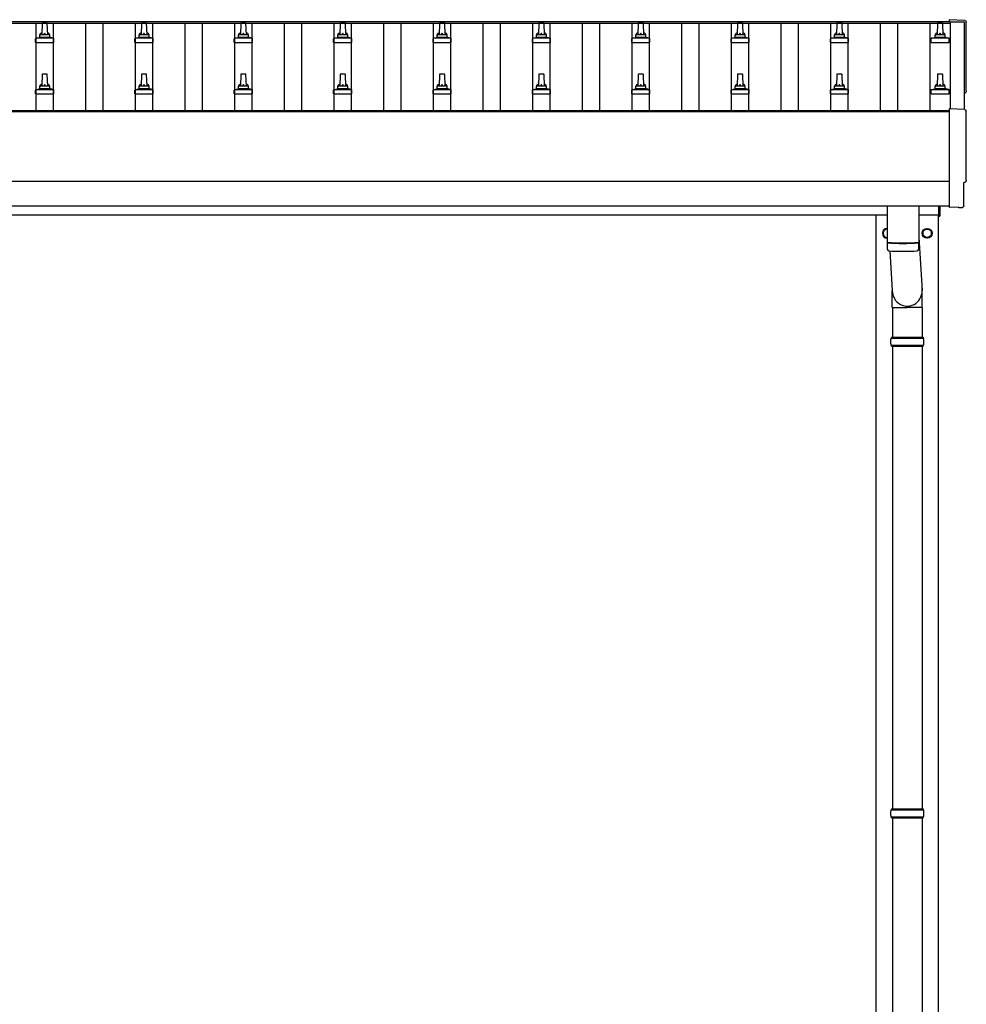
# Model space of a CAD drawing. Units: millimetres. Extents: x 0 to 33640, y 0 to 23760.
# Drawn here: x 9829 to 11735, y 4652 to 6634 of the extents above; entities that cross this region are included whole.
import ezdxf

# ---------------------------------------------------------------- set-up
doc = ezdxf.new("R2010")
doc.units = ezdxf.units.MM
doc.layers.add('YKK_13', color=4, linetype='Continuous', lineweight=30)
doc.layers.add('YKK_A1', color=4, linetype='Continuous', lineweight=30)

msp = doc.modelspace()

# ---------------------------------------------------------------- linework, layer by layer
at = {"layer": 'YKK_13'}
for p, q in [((9874.4, 6627.4), (9873.7, 6603.9)), ((9883.9, 6628.4), (9875.4, 6628.4)), ((9885.7, 6603.9), (9884.9, 6627.4)), ((10074.4, 6627.4), (10073.7, 6603.9)), ((10083.9, 6628.4), (10075.4, 6628.4)), ((10085.7, 6603.9), (10084.9, 6627.4)), ((10274.4, 6627.4), (10273.7, 6603.9)), ((10283.9, 6628.4), (10275.4, 6628.4)), ((10285.7, 6603.9), (10284.9, 6627.4)), ((10474.4, 6627.4), (10473.7, 6603.9)), ((10483.9, 6628.4), (10475.4, 6628.4)), ((10485.7, 6603.9), (10484.9, 6627.4)), ((10674.4, 6627.4), (10673.7, 6603.9)), ((10683.9, 6628.4), (10675.4, 6628.4)), ((10685.7, 6603.9), (10684.9, 6627.4)), ((10874.4, 6627.4), (10873.7, 6603.9)), ((10883.9, 6628.4), (10875.4, 6628.4)), ((10885.7, 6603.9), (10884.9, 6627.4)), ((11074.4, 6627.4), (11073.7, 6603.9)), ((11083.9, 6628.4), (11075.4, 6628.4)), ((11085.7, 6603.9), (11084.9, 6627.4)), ((11274.4, 6627.4), (11273.7, 6603.9)), ((11283.9, 6628.4), (11275.4, 6628.4)), ((11285.7, 6603.9), (11284.9, 6627.4)), ((11474.4, 6627.4), (11473.7, 6603.9)), ((11483.9, 6628.4), (11475.4, 6628.4)), ((11485.7, 6603.9), (11484.9, 6627.4)), ((11677.1, 6627.4), (11676.4, 6603.9)), ((11686.7, 6628.4), (11678.1, 6628.4)), ((11688.4, 6603.9), (11687.7, 6627.4)), ((11732.2, 6632.8), (11700.7, 6634.4)), ((11700.7, 6634.4), (11700.7, 6630.4)), ((9869.7, 6599.6), (9869.7, 6603.9)), ((9888.7, 6603.9), (9870.7, 6603.9)), ((9889.7, 6599.6), (9889.7, 6603.9)), ((10069.7, 6599.6), (10069.7, 6603.9)), ((10088.7, 6603.9), (10070.7, 6603.9)), ((10089.7, 6599.6), (10089.7, 6603.9)), ((10269.7, 6599.6), (10269.7, 6603.9)), ((10288.7, 6603.9), (10270.7, 6603.9)), ((10289.7, 6599.6), (10289.7, 6603.9)), ((10469.7, 6599.6), (10469.7, 6603.9)), ((10488.7, 6603.9), (10470.7, 6603.9)), ((10489.7, 6599.6), (10489.7, 6603.9)), ((10669.7, 6599.6), (10669.7, 6603.9)), ((10688.7, 6603.9), (10670.7, 6603.9)), ((10689.7, 6599.6), (10689.7, 6603.9)), ((10869.7, 6599.6), (10869.7, 6603.9)), ((10888.7, 6603.9), (10870.7, 6603.9)), ((10889.7, 6599.6), (10889.7, 6603.9)), ((11069.7, 6599.6), (11069.7, 6603.9)), ((11088.7, 6603.9), (11070.7, 6603.9)), ((11089.7, 6599.6), (11089.7, 6603.9)), ((11269.7, 6599.6), (11269.7, 6603.9)), ((11288.7, 6603.9), (11270.7, 6603.9)), ((11289.7, 6599.6), (11289.7, 6603.9)), ((11469.7, 6599.6), (11469.7, 6603.9)), ((11488.7, 6603.9), (11470.7, 6603.9)), ((11489.7, 6599.6), (11489.7, 6603.9)), ((11672.4, 6599.6), (11672.4, 6603.9)), ((11691.4, 6603.9), (11673.4, 6603.9)), ((11692.4, 6599.6), (11692.4, 6603.9)), ((9861.4, 6588.4), (9861.4, 6596.1)), ((9861.4, 6588.4), (9897.9, 6588.4)), ((9897.5, 6596.9), (9861.8, 6596.9)), ((9862.2, 6597), (9868.9, 6598.7)), ((9890, 6598.9), (9869.3, 6598.9)), ((9897.1, 6597), (9890.4, 6598.7)), ((9897.9, 6588.4), (9897.9, 6596.1)), ((10061.4, 6588.4), (10061.4, 6596.1)), ((10061.4, 6588.4), (10097.9, 6588.4)), ((10097.5, 6596.9), (10061.8, 6596.9)), ((10062.2, 6597), (10068.9, 6598.7)), ((10090, 6598.9), (10069.3, 6598.9)), ((10097.1, 6597), (10090.4, 6598.7)), ((10097.9, 6588.4), (10097.9, 6596.1)), ((10261.4, 6588.4), (10261.4, 6596.1)), ((10261.4, 6588.4), (10297.9, 6588.4)), ((10297.5, 6596.9), (10261.8, 6596.9)), ((10262.2, 6597), (10268.9, 6598.7)), ((10290, 6598.9), (10269.3, 6598.9)), ((10297.1, 6597), (10290.4, 6598.7)), ((10297.9, 6588.4), (10297.9, 6596.1)), ((10461.4, 6588.4), (10461.4, 6596.1)), ((10461.4, 6588.4), (10497.9, 6588.4)), ((10497.5, 6596.9), (10461.8, 6596.9)), ((10462.2, 6597), (10468.9, 6598.7)), ((10490, 6598.9), (10469.3, 6598.9)), ((10497.1, 6597), (10490.4, 6598.7)), ((10497.9, 6588.4), (10497.9, 6596.1)), ((10661.4, 6588.4), (10661.4, 6596.1)), ((10661.4, 6588.4), (10697.9, 6588.4)), ((10697.5, 6596.9), (10661.8, 6596.9)), ((10662.2, 6597), (10668.9, 6598.7)), ((10690, 6598.9), (10669.3, 6598.9)), ((10697.1, 6597), (10690.4, 6598.7)), ((10697.9, 6588.4), (10697.9, 6596.1)), ((10861.4, 6588.4), (10861.4, 6596.1)), ((10861.4, 6588.4), (10897.9, 6588.4)), ((10897.5, 6596.9), (10861.8, 6596.9)), ((10862.2, 6597), (10868.9, 6598.7)), ((10890, 6598.9), (10869.3, 6598.9)), ((10897.1, 6597), (10890.4, 6598.7)), ((10897.9, 6588.4), (10897.9, 6596.1)), ((11061.4, 6588.4), (11061.4, 6596.1)), ((11061.4, 6588.4), (11097.9, 6588.4)), ((11097.5, 6596.9), (11061.8, 6596.9)), ((11062.2, 6597), (11068.9, 6598.7)), ((11090, 6598.9), (11069.3, 6598.9)), ((11097.1, 6597), (11090.4, 6598.7)), ((11097.9, 6588.4), (11097.9, 6596.1)), ((11261.4, 6588.4), (11261.4, 6596.1)), ((11261.4, 6588.4), (11297.9, 6588.4)), ((11297.5, 6596.9), (11261.8, 6596.9)), ((11262.2, 6597), (11268.9, 6598.7)), ((11290, 6598.9), (11269.3, 6598.9)), ((11297.1, 6597), (11290.4, 6598.7)), ((11297.9, 6588.4), (11297.9, 6596.1)), ((11461.4, 6588.4), (11461.4, 6596.1)), ((11461.4, 6588.4), (11497.9, 6588.4)), ((11497.5, 6596.9), (11461.8, 6596.9)), ((11462.2, 6597), (11468.9, 6598.7)), ((11490, 6598.9), (11469.3, 6598.9)), ((11497.1, 6597), (11490.4, 6598.7)), ((11497.9, 6588.4), (11497.9, 6596.1)), ((11664.2, 6588.4), (11664.2, 6596.1)), ((11664.2, 6588.4), (11700.7, 6588.4)), ((11700.3, 6596.9), (11664.5, 6596.9)), ((11664.9, 6597), (11671.6, 6598.7)), ((11692.8, 6598.9), (11672, 6598.9)), ((11699.9, 6597), (11693.2, 6598.7)), ((11700.7, 6588.4), (11700.7, 6596.1)), ((9874.4, 6524), (9873.7, 6500.5)), ((9883.9, 6525), (9875.4, 6525)), ((9885.7, 6500.5), (9884.9, 6524)), ((10074.4, 6524), (10073.7, 6500.5)), ((10083.9, 6525), (10075.4, 6525)), ((10085.7, 6500.5), (10084.9, 6524)), ((10274.4, 6524), (10273.7, 6500.5)), ((10283.9, 6525), (10275.4, 6525)), ((10285.7, 6500.5), (10284.9, 6524)), ((10474.4, 6524), (10473.7, 6500.5)), ((10483.9, 6525), (10475.4, 6525)), ((10485.7, 6500.5), (10484.9, 6524)), ((10674.4, 6524), (10673.7, 6500.5)), ((10683.9, 6525), (10675.4, 6525)), ((10685.7, 6500.5), (10684.9, 6524)), ((10874.4, 6524), (10873.7, 6500.5)), ((10883.9, 6525), (10875.4, 6525)), ((10885.7, 6500.5), (10884.9, 6524)), ((11074.4, 6524), (11073.7, 6500.5)), ((11083.9, 6525), (11075.4, 6525)), ((11085.7, 6500.5), (11084.9, 6524)), ((11274.4, 6524), (11273.7, 6500.5)), ((11283.9, 6525), (11275.4, 6525)), ((11285.7, 6500.5), (11284.9, 6524)), ((11474.4, 6524), (11473.7, 6500.5)), ((11483.9, 6525), (11475.4, 6525)), ((11485.7, 6500.5), (11484.9, 6524)), ((11677.1, 6524), (11676.4, 6500.5)), ((11686.7, 6525), (11678.1, 6525)), ((11688.4, 6500.5), (11687.7, 6524)), ((9861.4, 6485), (9861.4, 6492.7)), ((9861.4, 6485), (9897.9, 6485)), ((9897.5, 6493.5), (9861.8, 6493.5)), ((9862.2, 6493.7), (9868.9, 6495.3)), ((9890, 6495.5), (9869.3, 6495.5)), ((9869.7, 6496.3), (9869.7, 6500.5)), ((9888.7, 6500.5), (9870.7, 6500.5)), ((9889.7, 6496.3), (9889.7, 6500.5)), ((9897.1, 6493.7), (9890.4, 6495.3)), ((9897.9, 6485), (9897.9, 6492.7)), ((10061.4, 6485), (10061.4, 6492.7)), ((10061.4, 6485), (10097.9, 6485)), ((10097.5, 6493.5), (10061.8, 6493.5)), ((10062.2, 6493.7), (10068.9, 6495.3)), ((10090, 6495.5), (10069.3, 6495.5)), ((10069.7, 6496.3), (10069.7, 6500.5)), ((10088.7, 6500.5), (10070.7, 6500.5)), ((10089.7, 6496.3), (10089.7, 6500.5)), ((10097.1, 6493.7), (10090.4, 6495.3)), ((10097.9, 6485), (10097.9, 6492.7)), ((10261.4, 6485), (10261.4, 6492.7)), ((10261.4, 6485), (10297.9, 6485)), ((10297.5, 6493.5), (10261.8, 6493.5)), ((10262.2, 6493.7), (10268.9, 6495.3)), ((10290, 6495.5), (10269.3, 6495.5)), ((10269.7, 6496.3), (10269.7, 6500.5)), ((10288.7, 6500.5), (10270.7, 6500.5)), ((10289.7, 6496.3), (10289.7, 6500.5)), ((10297.1, 6493.7), (10290.4, 6495.3)), ((10297.9, 6485), (10297.9, 6492.7)), ((10461.4, 6485), (10461.4, 6492.7)), ((10461.4, 6485), (10497.9, 6485)), ((10497.5, 6493.5), (10461.8, 6493.5)), ((10462.2, 6493.7), (10468.9, 6495.3)), ((10490, 6495.5), (10469.3, 6495.5)), ((10469.7, 6496.3), (10469.7, 6500.5)), ((10488.7, 6500.5), (10470.7, 6500.5)), ((10489.7, 6496.3), (10489.7, 6500.5)), ((10497.1, 6493.7), (10490.4, 6495.3)), ((10497.9, 6485), (10497.9, 6492.7)), ((10661.4, 6485), (10661.4, 6492.7)), ((10661.4, 6485), (10697.9, 6485)), ((10697.5, 6493.5), (10661.8, 6493.5)), ((10662.2, 6493.7), (10668.9, 6495.3)), ((10690, 6495.5), (10669.3, 6495.5)), ((10669.7, 6496.3), (10669.7, 6500.5)), ((10688.7, 6500.5), (10670.7, 6500.5)), ((10689.7, 6496.3), (10689.7, 6500.5)), ((10697.1, 6493.7), (10690.4, 6495.3)), ((10697.9, 6485), (10697.9, 6492.7)), ((10861.4, 6485), (10861.4, 6492.7)), ((10861.4, 6485), (10897.9, 6485)), ((10897.5, 6493.5), (10861.8, 6493.5)), ((10862.2, 6493.7), (10868.9, 6495.3)), ((10890, 6495.5), (10869.3, 6495.5)), ((10869.7, 6496.3), (10869.7, 6500.5)), ((10888.7, 6500.5), (10870.7, 6500.5)), ((10889.7, 6496.3), (10889.7, 6500.5)), ((10897.1, 6493.7), (10890.4, 6495.3)), ((10897.9, 6485), (10897.9, 6492.7)), ((11061.4, 6485), (11061.4, 6492.7)), ((11061.4, 6485), (11097.9, 6485)), ((11097.5, 6493.5), (11061.8, 6493.5)), ((11062.2, 6493.7), (11068.9, 6495.3)), ((11090, 6495.5), (11069.3, 6495.5)), ((11069.7, 6496.3), (11069.7, 6500.5)), ((11088.7, 6500.5), (11070.7, 6500.5)), ((11089.7, 6496.3), (11089.7, 6500.5)), ((11097.1, 6493.7), (11090.4, 6495.3)), ((11097.9, 6485), (11097.9, 6492.7)), ((11261.4, 6485), (11261.4, 6492.7)), ((11261.4, 6485), (11297.9, 6485)), ((11297.5, 6493.5), (11261.8, 6493.5)), ((11262.2, 6493.7), (11268.9, 6495.3)), ((11290, 6495.5), (11269.3, 6495.5)), ((11269.7, 6496.3), (11269.7, 6500.5)), ((11288.7, 6500.5), (11270.7, 6500.5)), ((11289.7, 6496.3), (11289.7, 6500.5)), ((11297.1, 6493.7), (11290.4, 6495.3)), ((11297.9, 6485), (11297.9, 6492.7)), ((11461.4, 6485), (11461.4, 6492.7)), ((11461.4, 6485), (11497.9, 6485)), ((11497.5, 6493.5), (11461.8, 6493.5)), ((11462.2, 6493.7), (11468.9, 6495.3)), ((11490, 6495.5), (11469.3, 6495.5)), ((11469.7, 6496.3), (11469.7, 6500.5)), ((11488.7, 6500.5), (11470.7, 6500.5)), ((11489.7, 6496.3), (11489.7, 6500.5)), ((11497.1, 6493.7), (11490.4, 6495.3)), ((11497.9, 6485), (11497.9, 6492.7)), ((11664.2, 6485), (11664.2, 6492.7)), ((11664.2, 6485), (11700.7, 6485)), ((11700.3, 6493.5), (11664.5, 6493.5)), ((11664.9, 6493.7), (11671.6, 6495.3)), ((11692.8, 6495.5), (11672, 6495.5)), ((11672.4, 6496.3), (11672.4, 6500.5)), ((11691.4, 6500.5), (11673.4, 6500.5)), ((11692.4, 6496.3), (11692.4, 6500.5)), ((11699.9, 6493.7), (11693.2, 6495.3)), ((11700.7, 6485), (11700.7, 6492.7)), ((11732.2, 6453.3), (11700.7, 6455)), ((11700.7, 6455), (11700.7, 6257.1)), ((11730.1, 6259.5), (11730.1, 6306.5)), ((11730.1, 6306.5), (11730.7, 6306.5)), ((11575.7, 6259.2), (11575.7, 6186.1)), ((11639.7, 6259.2), (11639.7, 6186.1)), ((11679.7, 6238.8), (11679.7, 6259.1)), ((11681.7, 6259.1), (11681.7, 6238.8)), ((11700.7, 6257.1), (11700.7, 6256.1)), ((11718.9, 6257), (11700.7, 6256.1)), ((11719.6, 6256.4), (11718.9, 6257)), ((11720.3, 6256.1), (11727.2, 6256.5)), ((11679.7, 6238.8), (11681.7, 6238.8)), ((11580.1, 6185.8), (11580.2, 6184.8)), ((11635.2, 6185.8), (11635.2, 6184.8)), ((11639.7, 6195.7), (11646.2, 6089.2)), ((11575.6, 6185.1), (11575.9, 6172.1)), ((11581.2, 6168.8), (11586.1, 6089.2)), ((11639.5, 6172.1), (11639.7, 6185.1)), ((11586, 6054.6), (11586, 6089.2)), ((11646.3, 6054.6), (11646.3, 6089.2)), ((11586, 6054.6), (11616.2, 6054.6)), ((11586.2, 6054.6), (11586.2, 5995.3)), ((11646.3, 6054.6), (11616.2, 6054.6)), ((11646.2, 6054.6), (11646.2, 5995.3)), ((11583.2, 5993.3), (11649.2, 5993.3)), ((11584.2, 5995.3), (11648.2, 5995.3)), ((11584.2, 5995.3), (11584.2, 5993.3)), ((11648.2, 5995.3), (11648.2, 5993.3)), ((11583.2, 5979.3), (11649.2, 5979.3)), ((11584.2, 5977.3), (11584.2, 5979.3)), ((11584.2, 5977.3), (11648.2, 5977.3)), ((11586.2, 5977.3), (11586.2, 5045.3)), ((11646.2, 5977.3), (11646.2, 5045.3)), ((11648.2, 5977.3), (11648.2, 5979.3)), ((11583.2, 5043.3), (11649.2, 5043.3)), ((11584.2, 5045.3), (11648.2, 5045.3)), ((11584.2, 5045.3), (11584.2, 5043.3)), ((11648.2, 5045.3), (11648.2, 5043.3)), ((11583.2, 5029.3), (11649.2, 5029.3)), ((11584.2, 5027.3), (11584.2, 5029.3)), ((11584.2, 5027.3), (11648.2, 5027.3)), ((11586.2, 5027.3), (11586.2, 4095.3)), ((11646.2, 5027.3), (11646.2, 4095.3)), ((11648.2, 5027.3), (11648.2, 5029.3))]:
    msp.add_line(p, q, dxfattribs=at)
at = {"layer": 'YKK_13', "ltscale": 2}
for p, q in [((11575.7, 6213.8), (11567.7, 6209.2)), ((11567.7, 6209.2), (11567.7, 6199.4)), ((11647.7, 6209.2), (11656.2, 6214.1)), ((11647.7, 6199.4), (11647.7, 6209.2)), ((11656.2, 6214.1), (11664.7, 6209.2)), ((11664.7, 6209.2), (11664.7, 6199.4)), ((11567.7, 6199.4), (11575.7, 6194.7)), ((11647.6, 6204.5), (11647.7, 6204.5)), ((11647.6, 6204), (11647.7, 6204)), ((11656.2, 6194.4), (11647.7, 6199.4)), ((11664.7, 6199.4), (11656.2, 6194.4))]:
    msp.add_line(p, q, dxfattribs=at)
for radius in [10, 8.5]:
    msp.add_circle((11656.2, 6204.3), radius, dxfattribs=at)
at = {"layer": 'YKK_13'}
for centre, radius, start, end in [((9875.4, 6627.4), 1, 90, 178.6051), ((9883.9, 6627.4), 1, 1.3949, 90), ((10075.4, 6627.4), 1, 90, 178.6051), ((10083.9, 6627.4), 1, 1.3949, 90), ((10275.4, 6627.4), 1, 90, 178.6051), ((10283.9, 6627.4), 1, 1.3949, 90), ((10475.4, 6627.4), 1, 90, 178.6051), ((10483.9, 6627.4), 1, 1.3949, 90), ((10675.4, 6627.4), 1, 90, 178.6051), ((10683.9, 6627.4), 1, 1.3949, 90), ((10875.4, 6627.4), 1, 90, 178.6051), ((10883.9, 6627.4), 1, 1.3949, 90), ((11075.4, 6627.4), 1, 90, 178.6051), ((11083.9, 6627.4), 1, 1.3949, 90), ((11275.4, 6627.4), 1, 90, 178.6051), ((11283.9, 6627.4), 1, 1.3949, 90), ((11475.4, 6627.4), 1, 90, 178.6051), ((11483.9, 6627.4), 1, 1.3949, 90), ((11678.1, 6627.4), 1, 90, 178.6051), ((11686.7, 6627.4), 1, 1.3949, 90), ((9873.7, 6603.2), 4.13, 90, 171.1763), ((9870.7, 6602.9), 1, 90, 180), ((9883, 6603.9), 4.83, 133.6028, 180), ((9876.3, 6603.9), 4.83, 0, 46.3972), ((9885.6, 6603.2), 4.13, 8.8237, 90), ((9888.7, 6602.9), 1, 0, 90), ((10073.7, 6603.2), 4.13, 90, 171.1763), ((10070.7, 6602.9), 1, 90, 180), ((10083, 6603.9), 4.83, 133.6028, 180), ((10076.3, 6603.9), 4.83, 0, 46.3972), ((10085.6, 6603.2), 4.13, 8.8237, 90), ((10088.7, 6602.9), 1, 0, 90), ((10273.7, 6603.2), 4.13, 90, 171.1763), ((10270.7, 6602.9), 1, 90, 180), ((10283, 6603.9), 4.83, 133.6028, 180), ((10276.3, 6603.9), 4.83, 0, 46.3972), ((10285.6, 6603.2), 4.13, 8.8237, 90), ((10288.7, 6602.9), 1, 0, 90), ((10473.7, 6603.2), 4.13, 90, 171.1763), ((10470.7, 6602.9), 1, 90, 180), ((10483, 6603.9), 4.83, 133.6028, 180), ((10476.3, 6603.9), 4.83, 0, 46.3972), ((10485.6, 6603.2), 4.13, 8.8237, 90), ((10488.7, 6602.9), 1, 0, 90), ((10673.7, 6603.2), 4.13, 90, 171.1763), ((10670.7, 6602.9), 1, 90, 180), ((10683, 6603.9), 4.83, 133.6028, 180), ((10676.3, 6603.9), 4.83, 0, 46.3972), ((10685.6, 6603.2), 4.13, 8.8237, 90), ((10688.7, 6602.9), 1, 0, 90), ((10873.7, 6603.2), 4.13, 90, 171.1763), ((10870.7, 6602.9), 1, 90, 180), ((10883, 6603.9), 4.83, 133.6028, 180), ((10876.3, 6603.9), 4.83, 0, 46.3972), ((10885.6, 6603.2), 4.13, 8.8237, 90), ((10888.7, 6602.9), 1, 0, 90), ((11073.7, 6603.2), 4.13, 90, 171.1763), ((11070.7, 6602.9), 1, 90, 180), ((11083, 6603.9), 4.83, 133.6028, 180), ((11076.3, 6603.9), 4.83, 0, 46.3972), ((11085.6, 6603.2), 4.13, 8.8237, 90), ((11088.7, 6602.9), 1, 0, 90), ((11273.7, 6603.2), 4.13, 90, 171.1763), ((11270.7, 6602.9), 1, 90, 180), ((11283, 6603.9), 4.83, 133.6028, 180), ((11276.3, 6603.9), 4.83, 0, 46.3972), ((11285.6, 6603.2), 4.13, 8.8237, 90), ((11288.7, 6602.9), 1, 0, 90), ((11473.7, 6603.2), 4.13, 90, 171.1763), ((11470.7, 6602.9), 1, 90, 180), ((11483, 6603.9), 4.83, 133.6028, 180), ((11476.3, 6603.9), 4.83, 0, 46.3972), ((11485.6, 6603.2), 4.13, 8.8237, 90), ((11488.7, 6602.9), 1, 0, 90), ((11676.5, 6603.2), 4.13, 90, 171.1763), ((11673.4, 6602.9), 1, 90, 180), ((11685.7, 6603.9), 4.83, 133.6028, 180), ((11679.1, 6603.9), 4.83, 0, 46.3972), ((11688.3, 6603.2), 4.13, 8.8237, 90), ((11691.4, 6602.9), 1, 0, 90), ((9862.4, 6596.1), 1, 103.627, 180), ((9868.7, 6599.6), 1, 283.627, 0), ((9890.7, 6599.6), 1, 180, 256.373), ((9896.9, 6596.1), 1, 0, 76.373), ((10062.4, 6596.1), 1, 103.627, 180), ((10068.7, 6599.6), 1, 283.627, 0), ((10090.7, 6599.6), 1, 180, 256.373), ((10096.9, 6596.1), 1, 0, 76.373), ((10262.4, 6596.1), 1, 103.627, 180), ((10268.7, 6599.6), 1, 283.627, 0), ((10290.7, 6599.6), 1, 180, 256.373), ((10296.9, 6596.1), 1, 0, 76.373), ((10462.4, 6596.1), 1, 103.627, 180), ((10468.7, 6599.6), 1, 283.627, 0), ((10490.7, 6599.6), 1, 180, 256.373), ((10496.9, 6596.1), 1, 0, 76.373), ((10662.4, 6596.1), 1, 103.627, 180), ((10668.7, 6599.6), 1, 283.627, 0), ((10690.7, 6599.6), 1, 180, 256.373), ((10696.9, 6596.1), 1, 0, 76.373), ((10862.4, 6596.1), 1, 103.627, 180), ((10868.7, 6599.6), 1, 283.627, 0), ((10890.7, 6599.6), 1, 180, 256.373), ((10896.9, 6596.1), 1, 0, 76.373), ((11062.4, 6596.1), 1, 103.627, 180), ((11068.7, 6599.6), 1, 283.627, 0), ((11090.7, 6599.6), 1, 180, 256.373), ((11096.9, 6596.1), 1, 0, 76.373), ((11262.4, 6596.1), 1, 103.627, 180), ((11268.7, 6599.6), 1, 283.627, 0), ((11290.7, 6599.6), 1, 180, 256.373), ((11296.9, 6596.1), 1, 0, 76.373), ((11462.4, 6596.1), 1, 103.627, 180), ((11468.7, 6599.6), 1, 283.627, 0), ((11490.7, 6599.6), 1, 180, 256.373), ((11496.9, 6596.1), 1, 0, 76.373), ((11665.2, 6596.1), 1, 103.627, 180), ((11671.4, 6599.6), 1, 283.627, 0), ((11693.4, 6599.6), 1, 180, 256.373), ((11699.7, 6596.1), 1, 0, 76.373), ((9875.4, 6524), 1, 90, 178.6051), ((9883.9, 6524), 1, 1.3949, 90), ((10075.4, 6524), 1, 90, 178.6051), ((10083.9, 6524), 1, 1.3949, 90), ((10275.4, 6524), 1, 90, 178.6051), ((10283.9, 6524), 1, 1.3949, 90), ((10475.4, 6524), 1, 90, 178.6051), ((10483.9, 6524), 1, 1.3949, 90), ((10675.4, 6524), 1, 90, 178.6051), ((10683.9, 6524), 1, 1.3949, 90), ((10875.4, 6524), 1, 90, 178.6051), ((10883.9, 6524), 1, 1.3949, 90), ((11075.4, 6524), 1, 90, 178.6051), ((11083.9, 6524), 1, 1.3949, 90), ((11275.4, 6524), 1, 90, 178.6051), ((11283.9, 6524), 1, 1.3949, 90), ((11475.4, 6524), 1, 90, 178.6051), ((11483.9, 6524), 1, 1.3949, 90), ((11678.1, 6524), 1, 90, 178.6051), ((11686.7, 6524), 1, 1.3949, 90), ((9873.7, 6499.9), 4.13, 90, 171.1763), ((9883, 6500.5), 4.83, 133.6028, 180), ((9876.3, 6500.5), 4.83, 0, 46.3972), ((9885.6, 6499.9), 4.13, 8.8237, 90), ((10073.7, 6499.9), 4.13, 90, 171.1763), ((10083, 6500.5), 4.83, 133.6028, 180), ((10076.3, 6500.5), 4.83, 0, 46.3972), ((10085.6, 6499.9), 4.13, 8.8237, 90), ((10273.7, 6499.9), 4.13, 90, 171.1763), ((10283, 6500.5), 4.83, 133.6028, 180), ((10276.3, 6500.5), 4.83, 0, 46.3972), ((10285.6, 6499.9), 4.13, 8.8237, 90), ((10473.7, 6499.9), 4.13, 90, 171.1763), ((10483, 6500.5), 4.83, 133.6028, 180), ((10476.3, 6500.5), 4.83, 0, 46.3972), ((10485.6, 6499.9), 4.13, 8.8237, 90), ((10673.7, 6499.9), 4.13, 90, 171.1763), ((10683, 6500.5), 4.83, 133.6028, 180), ((10676.3, 6500.5), 4.83, 0, 46.3972), ((10685.6, 6499.9), 4.13, 8.8237, 90), ((10873.7, 6499.9), 4.13, 90, 171.1763), ((10883, 6500.5), 4.83, 133.6028, 180), ((10876.3, 6500.5), 4.83, 0, 46.3972), ((10885.6, 6499.9), 4.13, 8.8237, 90), ((11073.7, 6499.9), 4.13, 90, 171.1763), ((11083, 6500.5), 4.83, 133.6028, 180), ((11076.3, 6500.5), 4.83, 0, 46.3972), ((11085.6, 6499.9), 4.13, 8.8237, 90), ((11273.7, 6499.9), 4.13, 90, 171.1763), ((11283, 6500.5), 4.83, 133.6028, 180), ((11276.3, 6500.5), 4.83, 0, 46.3972), ((11285.6, 6499.9), 4.13, 8.8237, 90), ((11473.7, 6499.9), 4.13, 90, 171.1763), ((11483, 6500.5), 4.83, 133.6028, 180), ((11476.3, 6500.5), 4.83, 0, 46.3972), ((11485.6, 6499.9), 4.13, 8.8237, 90), ((11676.5, 6499.9), 4.13, 90, 171.1763), ((11685.7, 6500.5), 4.83, 133.6028, 180), ((11679.1, 6500.5), 4.83, 0, 46.3972), ((11688.3, 6499.9), 4.13, 8.8237, 90), ((9862.4, 6492.7), 1, 103.627, 180), ((9868.7, 6496.3), 1, 283.627, 0), ((9870.7, 6499.5), 1, 90, 180), ((9888.7, 6499.5), 1, 0, 90), ((9890.7, 6496.3), 1, 180, 256.373), ((9896.9, 6492.7), 1, 0, 76.373), ((10062.4, 6492.7), 1, 103.627, 180), ((10068.7, 6496.3), 1, 283.627, 0), ((10070.7, 6499.5), 1, 90, 180), ((10088.7, 6499.5), 1, 0, 90), ((10090.7, 6496.3), 1, 180, 256.373), ((10096.9, 6492.7), 1, 0, 76.373), ((10262.4, 6492.7), 1, 103.627, 180), ((10268.7, 6496.3), 1, 283.627, 0), ((10270.7, 6499.5), 1, 90, 180), ((10288.7, 6499.5), 1, 0, 90), ((10290.7, 6496.3), 1, 180, 256.373), ((10296.9, 6492.7), 1, 0, 76.373), ((10462.4, 6492.7), 1, 103.627, 180), ((10468.7, 6496.3), 1, 283.627, 0), ((10470.7, 6499.5), 1, 90, 180), ((10488.7, 6499.5), 1, 0, 90), ((10490.7, 6496.3), 1, 180, 256.373), ((10496.9, 6492.7), 1, 0, 76.373), ((10662.4, 6492.7), 1, 103.627, 180), ((10668.7, 6496.3), 1, 283.627, 0), ((10670.7, 6499.5), 1, 90, 180), ((10688.7, 6499.5), 1, 0, 90), ((10690.7, 6496.3), 1, 180, 256.373), ((10696.9, 6492.7), 1, 0, 76.373), ((10862.4, 6492.7), 1, 103.627, 180), ((10868.7, 6496.3), 1, 283.627, 0), ((10870.7, 6499.5), 1, 90, 180), ((10888.7, 6499.5), 1, 0, 90), ((10890.7, 6496.3), 1, 180, 256.373), ((10896.9, 6492.7), 1, 0, 76.373), ((11062.4, 6492.7), 1, 103.627, 180), ((11068.7, 6496.3), 1, 283.627, 0), ((11070.7, 6499.5), 1, 90, 180), ((11088.7, 6499.5), 1, 0, 90), ((11090.7, 6496.3), 1, 180, 256.373), ((11096.9, 6492.7), 1, 0, 76.373), ((11262.4, 6492.7), 1, 103.627, 180), ((11268.7, 6496.3), 1, 283.627, 0), ((11270.7, 6499.5), 1, 90, 180), ((11288.7, 6499.5), 1, 0, 90), ((11290.7, 6496.3), 1, 180, 256.373), ((11296.9, 6492.7), 1, 0, 76.373), ((11462.4, 6492.7), 1, 103.627, 180), ((11468.7, 6496.3), 1, 283.627, 0), ((11470.7, 6499.5), 1, 90, 180), ((11488.7, 6499.5), 1, 0, 90), ((11490.7, 6496.3), 1, 180, 256.373), ((11496.9, 6492.7), 1, 0, 76.373), ((11665.2, 6492.7), 1, 103.627, 180), ((11671.4, 6496.3), 1, 283.627, 0), ((11673.4, 6499.5), 1, 90, 180), ((11691.4, 6499.5), 1, 0, 90), ((11693.4, 6496.3), 1, 180, 256.373), ((11699.7, 6492.7), 1, 0, 76.373), ((11607.7, 6665.8), 480.8, 266.1838, 273.8162), ((11607.7, 6664.8), 480.8, 266.1838, 273.8162), ((11579.3, 6172.4), 3.43, 183.9021, 262.9901), ((11607.7, 6687.8), 519.7, 266.822, 273.1764), ((11636, 6172.4), 3.43, 277.0835, 356.0869), ((11631.9, 5986.3), 49.3, 171.8288, 180), ((11600.4, 5986.3), 49.3, 360, 8.1712), ((11631.9, 5986.3), 49.3, 180, 188.1713), ((11600.4, 5986.3), 49.3, 351.8287, 360), ((11631.9, 5036.3), 49.3, 171.8288, 180), ((11631.9, 5036.3), 49.3, 180, 188.1713), ((11600.4, 5036.3), 49.3, 360, 8.1712), ((11600.4, 5036.3), 49.3, 351.8287, 360)]:
    msp.add_arc(centre, radius, start, end, dxfattribs=at)
at = {"layer": 'YKK_13', "ltscale": 2}
for centre, radius, start, end in [((11576.2, 6204.3), 10, 92.866, 267.134), ((11576.2, 6204.3), 8.6, 171.254, 188.746), ((11576.2, 6204.3), 8.5, 93.3723, 266.6277), ((11576.2, 6204.3), 8.6, 111.254, 128.746), ((11656.2, 6204.3), 8.6, 171.254, 178.3342), ((11656.2, 6204.3), 8.6, 111.254, 128.746), ((11656.2, 6204.3), 8.6, 51.254, 68.746), ((11656.2, 6204.3), 8.6, 351.254, 8.746), ((11576.2, 6204.3), 8.6, 231.254, 248.746), ((11656.2, 6204.3), 8.6, 181.6658, 188.746), ((11656.2, 6204.3), 8.6, 231.254, 248.746), ((11656.2, 6204.3), 8.6, 291.254, 308.746)]:
    msp.add_arc(centre, radius, start, end, dxfattribs=at)
at = {"layer": 'YKK_13', "extrusion": (3.6e-15, 0, -1)}
for centre, major_axis, start_param, end_param in [((11732.1, 6629.8), (3, 0), 4.764749, 6.297982), ((16497.9, 6559.4), (-4763.4, 0), 6.268693, 6.297982), ((11730.7, 6490.4), (4.41, 0), 6.268693, 7.625217), ((11732.1, 6450.3), (3, 0), 4.764749, 6.297982), ((16497.9, 6379.9), (-4763.4, 0), 6.268693, 6.297982), ((11730.7, 6310.9), (4.41, 0), 6.268693, 7.853982)]:
    msp.add_ellipse(centre, major_axis=major_axis, ratio=0.99863, start_param=start_param, end_param=end_param, dxfattribs=at)
at = {"layer": 'YKK_13', "extrusion": (3.8e-15, -1.2e-15, -1)}
msp.add_ellipse((11720.2, 6257.1), major_axis=(0.727, -0.69), ratio=0.9974, start_param=0.757954, end_param=1.570796, dxfattribs=at)
at = {"layer": 'YKK_13', "extrusion": (3.8e-15, -3e-16, -1)}
msp.add_ellipse((11727.1, 6259.5), major_axis=(2.18, -2.07), ratio=0.9974, start_param=5.525231, end_param=7.04114, dxfattribs=at)
at = {"layer": 'YKK_13'}
msp.add_ellipse((11616.2, 6089.2), major_axis=(0, -31.6), ratio=0.952301, start_param=4.712389, end_param=7.983146, dxfattribs=at)
at = {"layer": 'YKK_A1'}
for p, q in [((11702.7, 6626.8), (8679.7, 6626.8)), ((11702.7, 6630.4), (8702.2, 6630.4)), ((9862.2, 6450.8), (9862.2, 6626.8)), ((9897.2, 6450.8), (9897.2, 6626.8)), ((9962.2, 6450.8), (9962.2, 6626.8)), ((9997.2, 6450.8), (9997.2, 6626.8)), ((10062.2, 6450.8), (10062.2, 6626.8)), ((10097.2, 6450.8), (10097.2, 6626.8)), ((10162.2, 6450.8), (10162.2, 6626.8)), ((10197.2, 6450.8), (10197.2, 6626.8)), ((10262.2, 6450.8), (10262.2, 6626.8)), ((10297.2, 6450.8), (10297.2, 6626.8)), ((10362.2, 6450.8), (10362.2, 6626.8)), ((10397.2, 6450.8), (10397.2, 6626.8)), ((10462.2, 6450.8), (10462.2, 6626.8)), ((10497.2, 6450.8), (10497.2, 6626.8)), ((10562.2, 6450.8), (10562.2, 6626.8)), ((10597.2, 6450.8), (10597.2, 6626.8)), ((10662.2, 6450.8), (10662.2, 6626.8)), ((10697.2, 6450.8), (10697.2, 6626.8)), ((10762.2, 6450.8), (10762.2, 6626.8)), ((10797.2, 6450.8), (10797.2, 6626.8)), ((10862.2, 6450.8), (10862.2, 6626.8)), ((10897.2, 6450.8), (10897.2, 6626.8)), ((10962.2, 6450.8), (10962.2, 6626.8)), ((10997.2, 6450.8), (10997.2, 6626.8)), ((11062.2, 6450.8), (11062.2, 6626.8)), ((11097.2, 6450.8), (11097.2, 6626.8)), ((11162.2, 6450.8), (11162.2, 6626.8)), ((11197.2, 6450.8), (11197.2, 6626.8)), ((11262.2, 6450.8), (11262.2, 6626.8)), ((11297.2, 6450.8), (11297.2, 6626.8)), ((11362.2, 6450.8), (11362.2, 6626.8)), ((11397.2, 6450.8), (11397.2, 6626.8)), ((11462.2, 6450.8), (11462.2, 6626.8)), ((11497.2, 6450.8), (11497.2, 6626.8)), ((11562.2, 6450.8), (11562.2, 6626.8)), ((11597.2, 6450.8), (11597.2, 6626.8)), ((11662.2, 6450.8), (11662.2, 6626.8)), ((11702.7, 6630.4), (11702.7, 6626.8)), ((11702.7, 6629.4), (11702.7, 6454.9)), ((11731.7, 6629.4), (11702.7, 6629.4)), ((11731.7, 6453.4), (11731.7, 6629.4)), ((11700.7, 6448.9), (8658.7, 6448.9)), ((11700.7, 6450.8), (8702.2, 6450.8)), ((11700.7, 6259.2), (8702.2, 6259.2)), ((8694.7, 6241.3), (11575.7, 6241.3)), ((11553.7, 3386.3), (11553.7, 6241.3)), ((11639.7, 6241.3), (11679.7, 6241.3)), ((11678.7, 6241.3), (11678.7, 3386.3))]:
    msp.add_line(p, q, dxfattribs=at)
at = {"layer": 'YKK_A1', "ltscale": 25}
msp.add_line((8702.2, 6309), (11700.7, 6309), dxfattribs=at)

doc.saveas('drawing.dxf')
